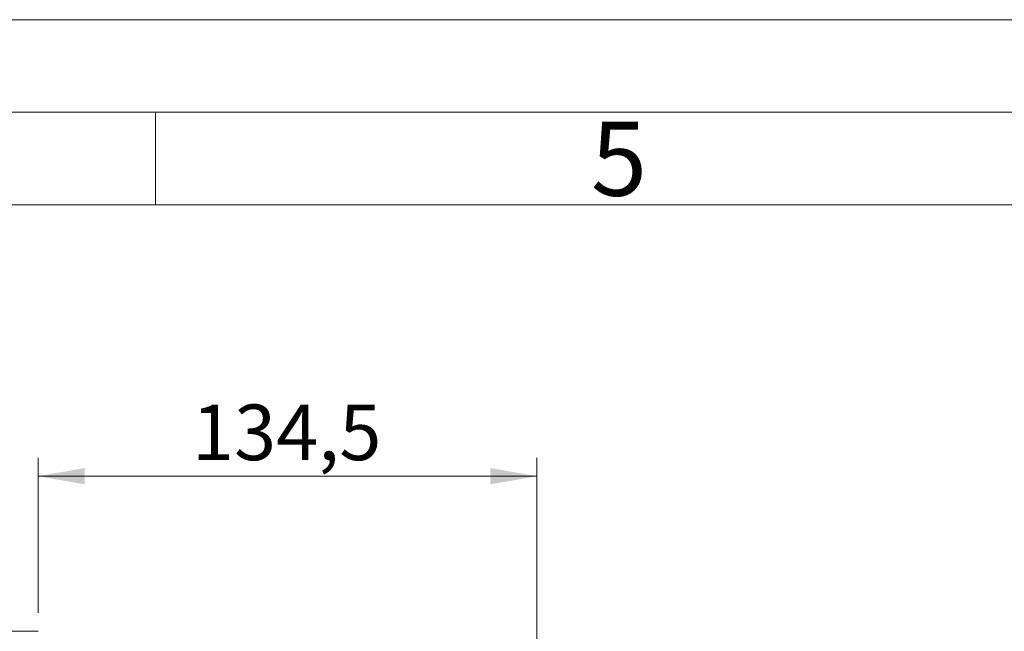
# Model space of a CAD drawing. Units: millimetres. Extents: x 0 to 420, y 0 to 297.
# Drawn here: x 153 to 206, y 264 to 297 of the extents above; entities that cross this region are included whole.
import ezdxf

# ---------------------------------------------------------------- set-up
doc = ezdxf.new("R2010")
doc.units = ezdxf.units.MM
doc.linetypes.add('SLD-Durchgehend', pattern=[0])
doc.styles.add('SLDTEXTSTYLE0', font='ARIAL.TTF', dxfattribs={"width": 0.948})
doc.dimstyles.new('SLDDIMSTYLE0', dxfattribs={"dimtxt": 3, "dimasz": 2.5, "dimexe": 0, "dimexo": 0.0625, "dimgap": 0.75, "dimtad": 1, "dimdec": 3, "dimlfac": 5, "dimrnd": 1e-09, "dimzin": 12, "dimdsep": 46, "dimtxsty": 'SLDTEXTSTYLE0', "dimsah": 1, "dimcen": 0.09, "dimadec": 0, "dimazin": 0, "dimtfac": 1, "dimtdec": 3, "dimtofl": 0, "dimtmove": 0, "dimatfit": 3, "dimfxl": 1, "dimfrac": 2, "dimtolj": 1, "dimtzin": 12, "dimarcsym": 0})

# ---------------------------------------------------------------- blocks, each defined once
blk = doc.blocks.new('*D5')
at = {"color": 7, "linetype": 'SLD-Durchgehend', "lineweight": 0}
for p, q in [((153.671, 264.97), (153.671, 273.348)), ((180.571, 236.393), (180.571, 273.348)), ((180.571, 272.348), (153.671, 272.348))]:
    blk.add_line(p, q, dxfattribs=at)
for points in [[(153.671, 272.348), (156.171, 271.908), (156.171, 272.788)], [(180.571, 272.348), (178.071, 272.788), (178.071, 271.908)]]:
    blk.add_solid(points, dxfattribs=at)
at = {"color": 7, "linetype": 'SLD-Durchgehend', "lineweight": 0, "insert": (161.965, 276.215), "char_height": 3, "attachment_point": 1, "style": 'SLDTEXTSTYLE0'}
blk.add_mtext('134,5', dxfattribs=at)

msp = doc.modelspace()

# ---------------------------------------------------------------- linework, layer by layer
at = {"color": 7, "linetype": 'SLD-Durchgehend', "lineweight": 0}
for p, q in [((0, 297), (420, 297)), ((415, 292), (5, 292)), ((160, 292), (160, 287)), ((410, 287), (10, 287))]:
    msp.add_line(p, q, dxfattribs=at)
at = {"color": 7, "linetype": 'SLD-Durchgehend', "lineweight": 15}
msp.add_line((153.67188, 263.97047), (142.07137, 263.97047), dxfattribs=at)

# ---------------------------------------------------------------- texts
at = {"color": 7, "linetype": 'Continuous', "lineweight": 0, "insert": (183.5, 291.4896), "char_height": 4, "attachment_point": 1, "style": 'SLDTEXTSTYLE0'}
msp.add_mtext('5', dxfattribs=at)

# ---------------------------------------------------------------- dimensions: what is measured, and where the dimension line sits
at = {"color": 7, "linetype": 'SLD-Durchgehend', "lineweight": 0}
dim = msp.add_linear_dim(base=(153.67137, 272.34773), p1=(180.57137, 235.39312), p2=(153.67137, 263.97047), dimstyle='SLDDIMSTYLE0', dxfattribs=at)
dim.commit()
dim.dimension.update_dxf_attribs({"geometry": '*D5', "text_midpoint": (167.12137, 272.34773), "dimtype": 160})

doc.saveas('drawing.dxf')
